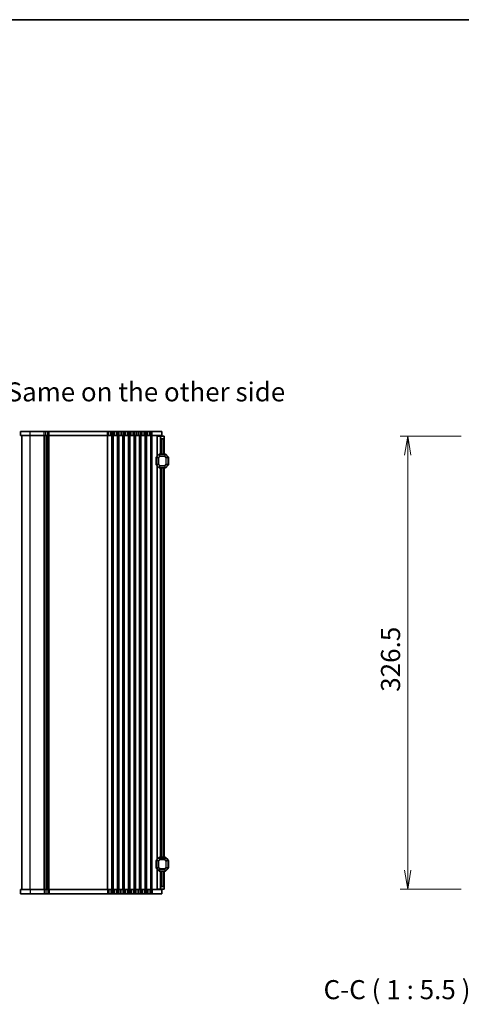
# Model space of a CAD drawing. Units: millimetres. Extents: x 0 to 8264, y 0 to 1546.
# Drawn here: x 2194 to 2513, y 836 to 1546 of the extents above; entities that cross this region are included whole.
import ezdxf

# ---------------------------------------------------------------- set-up
doc = ezdxf.new("R2010")
doc.units = ezdxf.units.MM
for name, color, linetype, lineweight in [('Border (ISO)', 7, 'Continuous', 35), ('Dimension (ISO)', 7, 'Continuous', 18), ('Dimension (ISO) @ 1', 7, 'Continuous', 18), ('Symbol (ISO) @ 1', 7, 'Continuous', 18), ('Visible (ISO)', 7, 'Continuous', 35), ('Visible Narrow (ISO)', 7, 'Continuous', 25)]:
    doc.layers.add(name, color=color, linetype=linetype, lineweight=lineweight)
doc.styles.add('Note Text (TK)', font='MS PGothic.ttf')
doc.dimstyles.new('Default - Method 1b (TK)', dxfattribs={"dimscale": 2.5, "dimtxt": 2.5, "dimasz": 2.5, "dimexe": 1, "dimexo": 1.5, "dimgap": 1, "dimtad": 1, "dimrnd": 1e-08, "dimdsep": 46, "dimtxsty": 'Note Text (TK)', "dimblk": 'OPEN', "dimcen": 0.09, "dimdle": 5, "dimclrd": 100, "dimclre": 100, "dimclrt": 7, "dimadec": 1, "dimazin": 1, "dimtfac": 1, "dimtmove": 0, "dimatfit": 3, "dimldrblk": 'OPEN', "dimfxl": 1, "dimtolj": 1, "dimlwd": -1, "dimlwe": -1, "dimarcsym": 0})

# ---------------------------------------------------------------- blocks, each defined once
blk = doc.blocks.new('図面枠 tk図枠')
at = {"layer": 'Border (ISO)'}
blk.add_line((14.5, 289), (405.5, 289), dxfattribs=at)
blk = doc.blocks.new('_Open')
at = {"color": 0, "linetype": 'ByBlock', "lineweight": -2}
for p, q in [((-1, 0.167), (0, 0)), ((-1, -0.167), (0, 0)), ((0, 0), (-1, 0))]:
    blk.add_line(p, q, dxfattribs=at)
blk = doc.blocks.new('*D93')
at = {"layer": 'Defpoints', "color": 0}
for p in [(2520.6, 1245.6), (2473.94, 919.1), (2520.6, 919.1)]:
    blk.add_point(p, dxfattribs=at)
at = {"layer": 'Dimension (ISO)', "color": 100}
for p, q in [((2512.35, 1245.6), (2468.44, 1245.6)), ((2473.94, 1231.85), (2473.94, 932.85)), ((2512.35, 919.1), (2468.44, 919.1))]:
    blk.add_line(p, q, dxfattribs=at)
at = {"layer": 'Dimension (ISO)', "color": 100, "xscale": 13.75, "yscale": 13.75, "zscale": 13.75}
for p, rotation in [((2473.94, 1245.6), 90), ((2473.94, 919.1), 270)]:
    blk.add_blockref('_Open', p, dxfattribs=dict(at, rotation=rotation))
at = {"layer": 'Dimension (ISO)', "color": 7, "insert": (2461.57, 1061.34), "char_height": 13.75, "attachment_point": 4, "rotation": 90, "style": 'Note Text (TK)'}
blk.add_mtext('\\A1;326.5', dxfattribs=at)

msp = doc.modelspace()

# ---------------------------------------------------------------- linework, layer by layer
at = {"layer": 'Visible (ISO)'}
for p, q in [((2201.9166, 1248.8522), (2194.9166, 1248.8522)), ((2194.9166, 1245.8522), (2194.9166, 1248.8522)), ((2201.9166, 1248.8522), (2212.1817, 1248.8522)), ((2213.2226, 1248.8522), (2212.1817, 1248.8522)), ((2213.2226, 1248.8522), (2214.6106, 1248.8522)), ((2215.6516, 1248.8522), (2214.6106, 1248.8522)), ((2215.6516, 1248.8522), (2257.6817, 1248.8522)), ((2258.7226, 1248.8522), (2257.6817, 1248.8522)), ((2258.7226, 1248.8522), (2260.1106, 1248.8522)), ((2261.1516, 1248.8522), (2260.1106, 1248.8522)), ((2261.1516, 1248.8522), (2261.6817, 1248.8522)), ((2262.7226, 1248.8522), (2261.6817, 1248.8522)), ((2262.7226, 1248.8522), (2264.1106, 1248.8522)), ((2265.1516, 1248.8522), (2264.1106, 1248.8522)), ((2265.1516, 1248.8522), (2265.6817, 1248.8522)), ((2266.7226, 1248.8522), (2265.6817, 1248.8522)), ((2266.7226, 1248.8522), (2268.1106, 1248.8522)), ((2269.1516, 1248.8522), (2268.1106, 1248.8522)), ((2269.1516, 1248.8522), (2269.6817, 1248.8522)), ((2270.7226, 1248.8522), (2269.6817, 1248.8522)), ((2270.7226, 1248.8522), (2272.1106, 1248.8522)), ((2273.1516, 1248.8522), (2272.1106, 1248.8522)), ((2273.1516, 1248.8522), (2273.6817, 1248.8522)), ((2274.7226, 1248.8522), (2273.6817, 1248.8522)), ((2274.7226, 1248.8522), (2276.1106, 1248.8522)), ((2277.1516, 1248.8522), (2276.1106, 1248.8522)), ((2277.1516, 1248.8522), (2277.6817, 1248.8522)), ((2278.7226, 1248.8522), (2277.6817, 1248.8522)), ((2278.7226, 1248.8522), (2280.1106, 1248.8522)), ((2281.1516, 1248.8522), (2280.1106, 1248.8522)), ((2281.1516, 1248.8522), (2281.6817, 1248.8522)), ((2282.7226, 1248.8522), (2281.6817, 1248.8522)), ((2282.7226, 1248.8522), (2284.1106, 1248.8522)), ((2285.1516, 1248.8522), (2284.1106, 1248.8522)), ((2285.1516, 1248.8522), (2285.6817, 1248.8522)), ((2286.7226, 1248.8522), (2285.6817, 1248.8522)), ((2286.7226, 1248.8522), (2288.1106, 1248.8522)), ((2289.1516, 1248.8522), (2288.1106, 1248.8522)), ((2289.1516, 1248.8522), (2289.9166, 1248.8522)), ((2296.9166, 1248.8522), (2289.9166, 1248.8522)), ((2296.9166, 1245.8522), (2296.9166, 1248.8522)), ((2201.9166, 1245.8522), (2194.9166, 1245.8522)), ((2195.9166, 918.8522), (2195.9166, 1245.8522)), ((2201.9166, 1245.8522), (2212.1817, 1245.8522)), ((2213.2226, 1245.8522), (2212.1817, 1245.8522)), ((2213.2226, 1245.8522), (2214.6106, 1245.8522)), ((2213.9166, 918.8522), (2213.9166, 1245.8522)), ((2213.9166, 918.8522), (2213.9166, 1245.8522)), ((2215.6516, 1245.8522), (2214.6106, 1245.8522)), ((2215.6516, 1245.8522), (2257.6817, 1245.8522)), ((2258.7226, 1245.8522), (2257.6817, 1245.8522)), ((2258.7226, 1245.8522), (2260.1106, 1245.8522)), ((2261.1516, 1245.8522), (2260.1106, 1245.8522)), ((2261.1516, 1245.8522), (2261.6817, 1245.8522)), ((2262.7226, 1245.8522), (2261.6817, 1245.8522)), ((2262.7226, 1245.8522), (2264.1106, 1245.8522)), ((2265.1516, 1245.8522), (2264.1106, 1245.8522)), ((2265.1516, 1245.8522), (2265.6817, 1245.8522)), ((2266.7226, 1245.8522), (2265.6817, 1245.8522)), ((2266.7226, 1245.8522), (2268.1106, 1245.8522)), ((2269.1516, 1245.8522), (2268.1106, 1245.8522)), ((2269.1516, 1245.8522), (2269.6817, 1245.8522)), ((2270.7226, 1245.8522), (2269.6817, 1245.8522)), ((2270.7226, 1245.8522), (2272.1106, 1245.8522)), ((2273.1516, 1245.8522), (2272.1106, 1245.8522)), ((2273.1516, 1245.8522), (2273.6817, 1245.8522)), ((2274.7226, 1245.8522), (2273.6817, 1245.8522)), ((2274.7226, 1245.8522), (2276.1106, 1245.8522)), ((2277.1516, 1245.8522), (2276.1106, 1245.8522)), ((2277.1516, 1245.8522), (2277.6817, 1245.8522)), ((2278.7226, 1245.8522), (2277.6817, 1245.8522)), ((2278.7226, 1245.8522), (2280.1106, 1245.8522)), ((2281.1516, 1245.8522), (2280.1106, 1245.8522)), ((2281.1516, 1245.8522), (2281.6817, 1245.8522)), ((2282.7226, 1245.8522), (2281.6817, 1245.8522)), ((2282.7226, 1245.8522), (2284.1106, 1245.8522)), ((2285.1516, 1245.8522), (2284.1106, 1245.8522)), ((2285.1516, 1245.8522), (2285.6817, 1245.8522)), ((2286.7226, 1245.8522), (2285.6817, 1245.8522)), ((2286.7226, 1245.8522), (2288.1106, 1245.8522)), ((2289.1516, 1245.8522), (2288.1106, 1245.8522)), ((2289.1516, 1245.8522), (2289.9166, 1245.8522)), ((2296.9166, 1245.8522), (2289.9166, 1245.8522)), ((2293.716, 1245.6022), (2293.4166, 1245.6022)), ((2293.4166, 1231.1022), (2293.4166, 1245.6022)), ((2293.716, 1245.6022), (2295.9166, 1245.6022)), ((2295.9166, 1245.6022), (2295.9166, 1245.8522)), ((2295.9166, 1244.6022), (2295.9166, 1245.6022)), ((2295.9166, 1245.6022), (2298.4166, 1245.6022)), ((2295.9166, 1232.6022), (2295.9166, 1244.6022)), ((2297.9166, 1243.6022), (2296.9166, 1243.6022)), ((2298.4166, 1245.6022), (2298.4166, 1244.1022)), ((2298.4166, 1232.6022), (2298.4166, 1244.1022)), ((2292.6666, 1230.1022), (2292.6666, 1225.1022)), ((2292.9166, 1230.4779), (2292.9166, 1224.7264)), ((2294.8288, 1232.5143), (2293.0045, 1230.69)), ((2299.2924, 1232.6022), (2295.0409, 1232.6022)), ((2301.3288, 1230.69), (2299.5045, 1232.5143)), ((2301.4166, 1224.7264), (2301.4166, 1230.4779)), ((2301.6666, 1225.1022), (2301.6666, 1230.1022)), ((2293.0045, 1224.5143), (2294.8288, 1222.69)), ((2293.4166, 940.6022), (2293.4166, 1224.1022)), ((2295.0409, 1222.6022), (2299.2924, 1222.6022)), ((2295.9166, 942.1022), (2295.9166, 1222.6022)), ((2298.4166, 942.1022), (2298.4166, 1222.6022)), ((2299.5045, 1222.69), (2301.3288, 1224.5143)), ((2292.6666, 939.6022), (2292.6666, 934.6022)), ((2292.9166, 939.9779), (2292.9166, 934.2264)), ((2294.8288, 942.0143), (2293.0045, 940.19)), ((2299.2924, 942.1022), (2295.0409, 942.1022)), ((2301.3288, 940.19), (2299.5045, 942.0143)), ((2301.4166, 934.2264), (2301.4166, 939.9779)), ((2301.6666, 934.6022), (2301.6666, 939.6022)), ((2293.0045, 934.0143), (2294.8288, 932.19)), ((2293.4166, 919.1022), (2293.4166, 933.6022)), ((2295.0409, 932.1022), (2299.2924, 932.1022)), ((2295.9166, 920.1022), (2295.9166, 932.1022)), ((2298.4166, 920.6022), (2298.4166, 932.1022)), ((2299.5045, 932.19), (2301.3288, 934.0143)), ((2194.9166, 918.8522), (2194.9166, 915.8522)), ((2194.9166, 918.8522), (2201.9166, 918.8522)), ((2194.9166, 915.8522), (2201.9166, 915.8522)), ((2212.1817, 918.8522), (2201.9166, 918.8522)), ((2212.1817, 915.8522), (2201.9166, 915.8522)), ((2212.1817, 918.8522), (2213.2226, 918.8522)), ((2212.1817, 915.8522), (2213.2226, 915.8522)), ((2214.6106, 918.8522), (2213.2226, 918.8522)), ((2214.6106, 915.8522), (2213.2226, 915.8522)), ((2214.6106, 918.8522), (2215.6516, 918.8522)), ((2214.6106, 915.8522), (2215.6516, 915.8522)), ((2257.6817, 918.8522), (2215.6516, 918.8522)), ((2257.6817, 915.8522), (2215.6516, 915.8522)), ((2257.6817, 918.8522), (2258.7226, 918.8522)), ((2257.6817, 915.8522), (2258.7226, 915.8522)), ((2260.1106, 918.8522), (2258.7226, 918.8522)), ((2260.1106, 915.8522), (2258.7226, 915.8522)), ((2260.1106, 918.8522), (2261.1516, 918.8522)), ((2260.1106, 915.8522), (2261.1516, 915.8522)), ((2261.6817, 918.8522), (2261.1516, 918.8522)), ((2261.6817, 915.8522), (2261.1516, 915.8522)), ((2261.6817, 918.8522), (2262.7226, 918.8522)), ((2261.6817, 915.8522), (2262.7226, 915.8522)), ((2264.1106, 918.8522), (2262.7226, 918.8522)), ((2264.1106, 915.8522), (2262.7226, 915.8522)), ((2264.1106, 918.8522), (2265.1516, 918.8522)), ((2264.1106, 915.8522), (2265.1516, 915.8522)), ((2265.6817, 918.8522), (2265.1516, 918.8522)), ((2265.6817, 915.8522), (2265.1516, 915.8522)), ((2265.6817, 918.8522), (2266.7226, 918.8522)), ((2265.6817, 915.8522), (2266.7226, 915.8522)), ((2268.1106, 918.8522), (2266.7226, 918.8522)), ((2268.1106, 915.8522), (2266.7226, 915.8522)), ((2268.1106, 918.8522), (2269.1516, 918.8522)), ((2268.1106, 915.8522), (2269.1516, 915.8522)), ((2269.6817, 918.8522), (2269.1516, 918.8522)), ((2269.6817, 915.8522), (2269.1516, 915.8522)), ((2269.6817, 918.8522), (2270.7226, 918.8522)), ((2269.6817, 915.8522), (2270.7226, 915.8522)), ((2272.1106, 918.8522), (2270.7226, 918.8522)), ((2272.1106, 915.8522), (2270.7226, 915.8522)), ((2272.1106, 918.8522), (2273.1516, 918.8522)), ((2272.1106, 915.8522), (2273.1516, 915.8522)), ((2273.6817, 918.8522), (2273.1516, 918.8522)), ((2273.6817, 915.8522), (2273.1516, 915.8522)), ((2273.6817, 918.8522), (2274.7226, 918.8522)), ((2273.6817, 915.8522), (2274.7226, 915.8522)), ((2276.1106, 918.8522), (2274.7226, 918.8522)), ((2276.1106, 915.8522), (2274.7226, 915.8522)), ((2276.1106, 918.8522), (2277.1516, 918.8522)), ((2276.1106, 915.8522), (2277.1516, 915.8522)), ((2277.6817, 918.8522), (2277.1516, 918.8522)), ((2277.6817, 915.8522), (2277.1516, 915.8522)), ((2277.6817, 918.8522), (2278.7226, 918.8522)), ((2277.6817, 915.8522), (2278.7226, 915.8522)), ((2280.1106, 918.8522), (2278.7226, 918.8522)), ((2280.1106, 915.8522), (2278.7226, 915.8522)), ((2280.1106, 918.8522), (2281.1516, 918.8522)), ((2280.1106, 915.8522), (2281.1516, 915.8522)), ((2281.6817, 918.8522), (2281.1516, 918.8522)), ((2281.6817, 915.8522), (2281.1516, 915.8522)), ((2281.6817, 918.8522), (2282.7226, 918.8522)), ((2281.6817, 915.8522), (2282.7226, 915.8522)), ((2284.1106, 918.8522), (2282.7226, 918.8522)), ((2284.1106, 915.8522), (2282.7226, 915.8522)), ((2284.1106, 918.8522), (2285.1516, 918.8522)), ((2284.1106, 915.8522), (2285.1516, 915.8522)), ((2285.6817, 918.8522), (2285.1516, 918.8522)), ((2285.6817, 915.8522), (2285.1516, 915.8522)), ((2285.6817, 918.8522), (2286.7226, 918.8522)), ((2285.6817, 915.8522), (2286.7226, 915.8522)), ((2288.1106, 918.8522), (2286.7226, 918.8522)), ((2288.1106, 915.8522), (2286.7226, 915.8522)), ((2288.1106, 918.8522), (2289.1516, 918.8522)), ((2288.1106, 915.8522), (2289.1516, 915.8522)), ((2289.9166, 918.8522), (2289.1516, 918.8522)), ((2289.9166, 915.8522), (2289.1516, 915.8522)), ((2289.9166, 918.8522), (2296.9166, 918.8522)), ((2289.9166, 915.8522), (2296.9166, 915.8522)), ((2293.716, 919.1022), (2293.4166, 919.1022)), ((2293.716, 919.1022), (2295.9166, 919.1022)), ((2295.9166, 919.1022), (2295.9166, 920.1022)), ((2295.9166, 918.8522), (2295.9166, 919.1022)), ((2298.4166, 919.1022), (2295.9166, 919.1022)), ((2296.9166, 921.1022), (2297.9166, 921.1022)), ((2296.9166, 918.8522), (2296.9166, 915.8522)), ((2298.4166, 920.6022), (2298.4166, 919.1022))]:
    msp.add_line(p, q, dxfattribs=at)
for centre, radius, start, end in [((2296.9166, 1244.6022), 1, 180, 270), ((2297.9166, 1244.1022), 0.5, 270, 0), ((2292.9166, 1230.1022), 0.25, 90, 180), ((2293.2166, 1230.4779), 0.3, 135, 180), ((2295.0409, 1232.3022), 0.3, 90, 135), ((2299.2924, 1232.3022), 0.3, 45, 90), ((2301.1166, 1230.4779), 0.3, 0, 45), ((2301.4166, 1230.1022), 0.25, 0, 90), ((2292.9166, 1225.1022), 0.25, 180, 270), ((2293.2166, 1224.7264), 0.3, 180, 225), ((2295.0409, 1222.9022), 0.3, 225, 270), ((2299.2924, 1222.9022), 0.3, 270, 315), ((2301.1166, 1224.7264), 0.3, 315, 0), ((2301.4166, 1225.1022), 0.25, 270, 0), ((2292.9166, 939.6022), 0.25, 90, 180), ((2293.2166, 939.9779), 0.3, 135, 180), ((2295.0409, 941.8022), 0.3, 90, 135), ((2299.2924, 941.8022), 0.3, 45, 90), ((2301.1166, 939.9779), 0.3, 0, 45), ((2301.4166, 939.6022), 0.25, 0, 90), ((2292.9166, 934.6022), 0.25, 180, 270), ((2293.2166, 934.2264), 0.3, 180, 225), ((2295.0409, 932.4022), 0.3, 225, 270), ((2299.2924, 932.4022), 0.3, 270, 315), ((2301.1166, 934.2264), 0.3, 315, 0), ((2301.4166, 934.6022), 0.25, 270, 0), ((2296.9166, 920.1022), 1, 90, 180), ((2297.9166, 920.6022), 0.5, 0, 90)]:
    msp.add_arc(centre, radius, start, end, dxfattribs=at)
at = {"layer": 'Visible Narrow (ISO)'}
for p, q in [((2201.9166, 1245.8522), (2201.9166, 1248.8522)), ((2212.1817, 1245.8522), (2212.1817, 1248.8522)), ((2213.2226, 1245.8522), (2213.2226, 1248.8522)), ((2214.6106, 1245.8522), (2214.6106, 1248.8522)), ((2215.6516, 1245.8522), (2215.6516, 1248.8522)), ((2257.6817, 1245.8522), (2257.6817, 1248.8522)), ((2258.7226, 1245.8522), (2258.7226, 1248.8522)), ((2260.1106, 1245.8522), (2260.1106, 1248.8522)), ((2261.1516, 1245.8522), (2261.1516, 1248.8522)), ((2261.6817, 1245.8522), (2261.6817, 1248.8522)), ((2262.7226, 1245.8522), (2262.7226, 1248.8522)), ((2264.1106, 1245.8522), (2264.1106, 1248.8522)), ((2265.1516, 1245.8522), (2265.1516, 1248.8522)), ((2265.6817, 1245.8522), (2265.6817, 1248.8522)), ((2266.7226, 1245.8522), (2266.7226, 1248.8522)), ((2268.1106, 1245.8522), (2268.1106, 1248.8522)), ((2269.1516, 1245.8522), (2269.1516, 1248.8522)), ((2269.6817, 1245.8522), (2269.6817, 1248.8522)), ((2270.7226, 1245.8522), (2270.7226, 1248.8522)), ((2272.1106, 1245.8522), (2272.1106, 1248.8522)), ((2273.1516, 1245.8522), (2273.1516, 1248.8522)), ((2273.6817, 1245.8522), (2273.6817, 1248.8522)), ((2274.7226, 1245.8522), (2274.7226, 1248.8522)), ((2276.1106, 1245.8522), (2276.1106, 1248.8522)), ((2277.1516, 1245.8522), (2277.1516, 1248.8522)), ((2277.6817, 1245.8522), (2277.6817, 1248.8522)), ((2278.7226, 1245.8522), (2278.7226, 1248.8522)), ((2280.1106, 1245.8522), (2280.1106, 1248.8522)), ((2281.1516, 1245.8522), (2281.1516, 1248.8522)), ((2281.6817, 1245.8522), (2281.6817, 1248.8522)), ((2282.7226, 1245.8522), (2282.7226, 1248.8522)), ((2284.1106, 1245.8522), (2284.1106, 1248.8522)), ((2285.1516, 1245.8522), (2285.1516, 1248.8522)), ((2285.6817, 1245.8522), (2285.6817, 1248.8522)), ((2286.7226, 1245.8522), (2286.7226, 1248.8522)), ((2288.1106, 1245.8522), (2288.1106, 1248.8522)), ((2289.1516, 1245.8522), (2289.1516, 1248.8522)), ((2289.9166, 1245.8522), (2289.9166, 1248.8522)), ((2201.9166, 918.8522), (2201.9166, 1245.8522)), ((2212.1817, 918.8522), (2212.1817, 1245.8522)), ((2212.5287, 918.8522), (2212.5287, 1245.8522)), ((2213.6558, 918.8522), (2213.6558, 1245.8522)), ((2214.1775, 918.8522), (2214.1775, 1245.8522)), ((2215.3046, 918.8522), (2215.3046, 1245.8522)), ((2215.6516, 918.8522), (2215.6516, 1245.8522)), ((2257.6817, 918.8522), (2257.6817, 1245.8522)), ((2258.0287, 918.8522), (2258.0287, 1245.8522)), ((2260.8046, 918.8522), (2260.8046, 1245.8522)), ((2261.1516, 918.8522), (2261.1516, 1245.8522)), ((2261.6817, 918.8522), (2261.6817, 1245.8522)), ((2262.0287, 918.8522), (2262.0287, 1245.8522)), ((2264.8046, 918.8522), (2264.8046, 1245.8522)), ((2265.1516, 918.8522), (2265.1516, 1245.8522)), ((2265.6817, 918.8522), (2265.6817, 1245.8522)), ((2266.0287, 918.8522), (2266.0287, 1245.8522)), ((2268.8046, 918.8522), (2268.8046, 1245.8522)), ((2269.1516, 918.8522), (2269.1516, 1245.8522)), ((2269.6817, 918.8522), (2269.6817, 1245.8522)), ((2270.0287, 918.8522), (2270.0287, 1245.8522)), ((2272.8046, 918.8522), (2272.8046, 1245.8522)), ((2273.1516, 918.8522), (2273.1516, 1245.8522)), ((2273.6817, 918.8522), (2273.6817, 1245.8522)), ((2274.0287, 918.8522), (2274.0287, 1245.8522)), ((2276.8046, 918.8522), (2276.8046, 1245.8522)), ((2277.1516, 918.8522), (2277.1516, 1245.8522)), ((2277.6817, 918.8522), (2277.6817, 1245.8522)), ((2278.0287, 918.8522), (2278.0287, 1245.8522)), ((2280.8046, 918.8522), (2280.8046, 1245.8522)), ((2281.1516, 918.8522), (2281.1516, 1245.8522)), ((2281.6817, 918.8522), (2281.6817, 1245.8522)), ((2282.0287, 918.8522), (2282.0287, 1245.8522)), ((2284.8046, 918.8522), (2284.8046, 1245.8522)), ((2285.1516, 918.8522), (2285.1516, 1245.8522)), ((2285.6817, 918.8522), (2285.6817, 1245.8522)), ((2286.0287, 918.8522), (2286.0287, 1245.8522)), ((2288.8046, 918.8522), (2288.8046, 1245.8522)), ((2289.1516, 918.8522), (2289.1516, 1245.8522)), ((2289.9166, 918.8522), (2289.9166, 1245.8522)), ((2293.716, 1231.4016), (2293.716, 1245.6022)), ((2296.9166, 1232.6022), (2296.9166, 1243.6022)), ((2297.9166, 1232.6022), (2297.9166, 1243.6022)), ((2292.9166, 1230.1022), (2292.6666, 1230.1022)), ((2293.0045, 1230.4779), (2292.9166, 1230.4779)), ((2293.0045, 1230.69), (2293.0666, 1230.6279)), ((2293.0045, 1224.7264), (2293.0045, 1230.4779)), ((2293.0045, 1230.4779), (2294.3288, 1229.9294)), ((2293.0666, 1230.6279), (2294.8909, 1232.4522)), ((2294.3909, 1230.0794), (2293.0666, 1230.6279)), ((2294.5409, 1229.9294), (2294.3288, 1229.9294)), ((2294.3288, 1229.9294), (2294.3288, 1225.275)), ((2295.4394, 1231.1279), (2294.3909, 1230.0794)), ((2294.3909, 1230.0794), (2294.5409, 1229.9294)), ((2294.5409, 1229.9294), (2295.5894, 1230.9779)), ((2294.5409, 1225.275), (2294.5409, 1229.9294)), ((2294.8288, 1232.5143), (2294.8909, 1232.4522)), ((2294.8909, 1232.4522), (2295.4394, 1231.1279)), ((2295.0409, 1232.5143), (2295.0409, 1232.6022)), ((2295.0409, 1232.5143), (2299.2924, 1232.5143)), ((2295.5894, 1231.19), (2295.0409, 1232.5143)), ((2295.5894, 1230.9779), (2295.4394, 1231.1279)), ((2295.5894, 1231.19), (2295.5894, 1230.9779)), ((2298.7438, 1231.19), (2295.5894, 1231.19)), ((2295.5894, 1230.9779), (2298.7438, 1230.9779)), ((2299.2924, 1232.5143), (2298.7438, 1231.19)), ((2298.7438, 1230.9779), (2298.7438, 1231.19)), ((2298.8938, 1231.1279), (2298.7438, 1230.9779)), ((2298.7438, 1230.9779), (2299.7924, 1229.9294)), ((2298.8938, 1231.1279), (2299.4424, 1232.4522)), ((2299.9424, 1230.0794), (2298.8938, 1231.1279)), ((2299.2924, 1232.5143), (2299.2924, 1232.6022)), ((2299.5045, 1232.5143), (2299.4424, 1232.4522)), ((2299.4424, 1232.4522), (2301.2666, 1230.6279)), ((2299.7924, 1229.9294), (2299.9424, 1230.0794)), ((2300.0045, 1229.9294), (2299.7924, 1229.9294)), ((2299.7924, 1229.9294), (2299.7924, 1225.275)), ((2301.2666, 1230.6279), (2299.9424, 1230.0794)), ((2300.0045, 1229.9294), (2301.3288, 1230.4779)), ((2300.0045, 1225.275), (2300.0045, 1229.9294)), ((2301.3288, 1230.69), (2301.2666, 1230.6279)), ((2301.3288, 1230.4779), (2301.4166, 1230.4779)), ((2301.3288, 1230.4779), (2301.3288, 1224.7264)), ((2301.6666, 1230.1022), (2301.4166, 1230.1022)), ((2292.6666, 1225.1022), (2292.9166, 1225.1022)), ((2293.0045, 1224.7264), (2292.9166, 1224.7264)), ((2294.3288, 1225.275), (2293.0045, 1224.7264)), ((2293.0045, 1224.5143), (2293.0666, 1224.5764)), ((2293.0666, 1224.5764), (2294.3909, 1225.125)), ((2294.8909, 1222.7522), (2293.0666, 1224.5764)), ((2293.716, 940.9016), (2293.716, 1223.8028)), ((2294.3288, 1225.275), (2294.5409, 1225.275)), ((2294.5409, 1225.275), (2294.3909, 1225.125)), ((2294.3909, 1225.125), (2295.4394, 1224.0764)), ((2295.5894, 1224.2264), (2294.5409, 1225.275)), ((2294.8288, 1222.69), (2294.8909, 1222.7522)), ((2295.4394, 1224.0764), (2294.8909, 1222.7522)), ((2295.0409, 1222.69), (2295.5894, 1224.0143)), ((2295.0409, 1222.69), (2295.0409, 1222.6022)), ((2299.2924, 1222.69), (2295.0409, 1222.69)), ((2295.4394, 1224.0764), (2295.5894, 1224.2264)), ((2295.5894, 1224.2264), (2295.5894, 1224.0143)), ((2298.7438, 1224.2264), (2295.5894, 1224.2264)), ((2295.5894, 1224.0143), (2298.7438, 1224.0143)), ((2296.9166, 942.1022), (2296.9166, 1222.6022)), ((2297.9166, 942.1022), (2297.9166, 1222.6022)), ((2299.7924, 1225.275), (2298.7438, 1224.2264)), ((2298.7438, 1224.2264), (2298.8938, 1224.0764)), ((2298.7438, 1224.0143), (2298.7438, 1224.2264)), ((2298.7438, 1224.0143), (2299.2924, 1222.69)), ((2298.8938, 1224.0764), (2299.9424, 1225.125)), ((2299.4424, 1222.7522), (2298.8938, 1224.0764)), ((2299.2924, 1222.69), (2299.2924, 1222.6022)), ((2301.2666, 1224.5764), (2299.4424, 1222.7522)), ((2299.5045, 1222.69), (2299.4424, 1222.7522)), ((2299.7924, 1225.275), (2300.0045, 1225.275)), ((2299.9424, 1225.125), (2299.7924, 1225.275)), ((2299.9424, 1225.125), (2301.2666, 1224.5764)), ((2301.3288, 1224.7264), (2300.0045, 1225.275)), ((2301.3288, 1224.5143), (2301.2666, 1224.5764)), ((2301.3288, 1224.7264), (2301.4166, 1224.7264)), ((2301.4166, 1225.1022), (2301.6666, 1225.1022)), ((2292.9166, 939.6022), (2292.6666, 939.6022)), ((2293.0045, 939.9779), (2292.9166, 939.9779)), ((2293.0045, 940.19), (2293.0666, 940.1279)), ((2293.0045, 934.2264), (2293.0045, 939.9779)), ((2293.0045, 939.9779), (2294.3288, 939.4294)), ((2293.0666, 940.1279), (2294.8909, 941.9522)), ((2294.3909, 939.5794), (2293.0666, 940.1279)), ((2294.5409, 939.4294), (2294.3288, 939.4294)), ((2294.3288, 939.4294), (2294.3288, 934.775)), ((2295.4394, 940.6279), (2294.3909, 939.5794)), ((2294.3909, 939.5794), (2294.5409, 939.4294)), ((2294.5409, 939.4294), (2295.5894, 940.4779)), ((2294.5409, 934.775), (2294.5409, 939.4294)), ((2294.8288, 942.0143), (2294.8909, 941.9522)), ((2294.8909, 941.9522), (2295.4394, 940.6279)), ((2295.0409, 942.0143), (2295.0409, 942.1022)), ((2295.0409, 942.0143), (2299.2924, 942.0143)), ((2295.5894, 940.69), (2295.0409, 942.0143)), ((2295.5894, 940.4779), (2295.4394, 940.6279)), ((2295.5894, 940.69), (2295.5894, 940.4779)), ((2298.7438, 940.69), (2295.5894, 940.69)), ((2295.5894, 940.4779), (2298.7438, 940.4779)), ((2299.2924, 942.0143), (2298.7438, 940.69)), ((2298.7438, 940.4779), (2298.7438, 940.69)), ((2298.8938, 940.6279), (2298.7438, 940.4779)), ((2298.7438, 940.4779), (2299.7924, 939.4294)), ((2298.8938, 940.6279), (2299.4424, 941.9522)), ((2299.9424, 939.5794), (2298.8938, 940.6279)), ((2299.2924, 942.0143), (2299.2924, 942.1022)), ((2299.5045, 942.0143), (2299.4424, 941.9522)), ((2299.4424, 941.9522), (2301.2666, 940.1279)), ((2299.7924, 939.4294), (2299.9424, 939.5794)), ((2300.0045, 939.4294), (2299.7924, 939.4294)), ((2299.7924, 939.4294), (2299.7924, 934.775)), ((2301.2666, 940.1279), (2299.9424, 939.5794)), ((2300.0045, 939.4294), (2301.3288, 939.9779)), ((2300.0045, 934.775), (2300.0045, 939.4294)), ((2301.3288, 940.19), (2301.2666, 940.1279)), ((2301.3288, 939.9779), (2301.4166, 939.9779)), ((2301.3288, 939.9779), (2301.3288, 934.2264)), ((2301.6666, 939.6022), (2301.4166, 939.6022)), ((2292.6666, 934.6022), (2292.9166, 934.6022)), ((2293.0045, 934.2264), (2292.9166, 934.2264)), ((2294.3288, 934.775), (2293.0045, 934.2264)), ((2293.0045, 934.0143), (2293.0666, 934.0764)), ((2293.0666, 934.0764), (2294.3909, 934.625)), ((2294.8909, 932.2522), (2293.0666, 934.0764)), ((2293.716, 919.1022), (2293.716, 933.3028)), ((2294.3288, 934.775), (2294.5409, 934.775)), ((2294.5409, 934.775), (2294.3909, 934.625)), ((2294.3909, 934.625), (2295.4394, 933.5764)), ((2295.5894, 933.7264), (2294.5409, 934.775)), ((2294.8288, 932.19), (2294.8909, 932.2522)), ((2295.4394, 933.5764), (2294.8909, 932.2522)), ((2295.0409, 932.19), (2295.5894, 933.5143)), ((2295.0409, 932.19), (2295.0409, 932.1022)), ((2299.2924, 932.19), (2295.0409, 932.19)), ((2295.4394, 933.5764), (2295.5894, 933.7264)), ((2295.5894, 933.7264), (2295.5894, 933.5143)), ((2298.7438, 933.7264), (2295.5894, 933.7264)), ((2295.5894, 933.5143), (2298.7438, 933.5143)), ((2296.9166, 921.1022), (2296.9166, 932.1022)), ((2297.9166, 921.1022), (2297.9166, 932.1022)), ((2299.7924, 934.775), (2298.7438, 933.7264)), ((2298.7438, 933.7264), (2298.8938, 933.5764)), ((2298.7438, 933.5143), (2298.7438, 933.7264)), ((2298.7438, 933.5143), (2299.2924, 932.19)), ((2298.8938, 933.5764), (2299.9424, 934.625)), ((2299.4424, 932.2522), (2298.8938, 933.5764)), ((2299.2924, 932.19), (2299.2924, 932.1022)), ((2301.2666, 934.0764), (2299.4424, 932.2522)), ((2299.5045, 932.19), (2299.4424, 932.2522)), ((2299.7924, 934.775), (2300.0045, 934.775)), ((2299.9424, 934.625), (2299.7924, 934.775)), ((2299.9424, 934.625), (2301.2666, 934.0764)), ((2301.3288, 934.2264), (2300.0045, 934.775)), ((2301.3288, 934.0143), (2301.2666, 934.0764)), ((2301.3288, 934.2264), (2301.4166, 934.2264)), ((2301.4166, 934.6022), (2301.6666, 934.6022)), ((2201.9166, 918.8522), (2201.9166, 915.8522)), ((2212.1817, 918.8522), (2212.1817, 915.8522)), ((2213.2226, 918.8522), (2213.2226, 915.8522)), ((2214.6106, 918.8522), (2214.6106, 915.8522)), ((2215.6516, 918.8522), (2215.6516, 915.8522)), ((2257.6817, 918.8522), (2257.6817, 915.8522)), ((2258.7226, 918.8522), (2258.7226, 915.8522)), ((2260.1106, 918.8522), (2260.1106, 915.8522)), ((2261.1516, 918.8522), (2261.1516, 915.8522)), ((2261.6817, 918.8522), (2261.6817, 915.8522)), ((2262.7226, 918.8522), (2262.7226, 915.8522)), ((2264.1106, 918.8522), (2264.1106, 915.8522)), ((2265.1516, 918.8522), (2265.1516, 915.8522)), ((2265.6817, 918.8522), (2265.6817, 915.8522)), ((2266.7226, 918.8522), (2266.7226, 915.8522)), ((2268.1106, 918.8522), (2268.1106, 915.8522)), ((2269.1516, 918.8522), (2269.1516, 915.8522)), ((2269.6817, 918.8522), (2269.6817, 915.8522)), ((2270.7226, 918.8522), (2270.7226, 915.8522)), ((2272.1106, 918.8522), (2272.1106, 915.8522)), ((2273.1516, 918.8522), (2273.1516, 915.8522)), ((2273.6817, 918.8522), (2273.6817, 915.8522)), ((2274.7226, 918.8522), (2274.7226, 915.8522)), ((2276.1106, 918.8522), (2276.1106, 915.8522)), ((2277.1516, 918.8522), (2277.1516, 915.8522)), ((2277.6817, 918.8522), (2277.6817, 915.8522)), ((2278.7226, 918.8522), (2278.7226, 915.8522)), ((2280.1106, 918.8522), (2280.1106, 915.8522)), ((2281.1516, 918.8522), (2281.1516, 915.8522)), ((2281.6817, 918.8522), (2281.6817, 915.8522)), ((2282.7226, 918.8522), (2282.7226, 915.8522)), ((2284.1106, 918.8522), (2284.1106, 915.8522)), ((2285.1516, 918.8522), (2285.1516, 915.8522)), ((2285.6817, 918.8522), (2285.6817, 915.8522)), ((2286.7226, 918.8522), (2286.7226, 915.8522)), ((2288.1106, 918.8522), (2288.1106, 915.8522)), ((2289.1516, 918.8522), (2289.1516, 915.8522)), ((2289.9166, 918.8522), (2289.9166, 915.8522))]:
    msp.add_line(p, q, dxfattribs=at)
for centre, major_axis, start_param, end_param in [((2293.2166, 1230.4779), (-0.1148, -0.2772), 4.43837478, 4.98640318), ((2294.5409, 1229.9294), (-0.1148, -0.2772), 4.43837478, 4.98640318), ((2295.0409, 1232.3022), (0.2772, 0.1148), 1.29678212, 1.84481053), ((2295.5894, 1230.9779), (-0.2772, -0.1148), 4.43837478, 4.98640318), ((2298.7438, 1230.9779), (-0.2772, 0.1148), 4.43837478, 4.98640318), ((2299.2924, 1232.3022), (-0.2772, 0.1148), 4.43837478, 4.98640318), ((2299.7924, 1229.9294), (-0.1148, 0.2772), 4.43837478, 4.98640318), ((2301.1166, 1230.4779), (0.1148, -0.2772), 1.29678212, 1.84481053), ((2293.2166, 1224.7264), (-0.1148, 0.2772), 1.29678212, 1.84481053), ((2294.5409, 1225.275), (0.1148, -0.2772), 4.43837478, 4.98640318), ((2295.0409, 1222.9022), (0.2772, -0.1148), 4.43837478, 4.98640318), ((2295.5894, 1224.2264), (0.2772, -0.1148), 4.43837478, 4.98640318), ((2298.7438, 1224.2264), (0.2772, 0.1148), 4.43837478, 4.98640318), ((2299.2924, 1222.9022), (-0.2772, -0.1148), 1.29678212, 1.84481053), ((2299.7924, 1225.275), (0.1148, 0.2772), 4.43837478, 4.98640318), ((2301.1166, 1224.7264), (0.1148, 0.2772), 4.43837478, 4.98640318), ((2293.2166, 939.9779), (-0.1148, -0.2772), 4.43837478, 4.98640318), ((2294.5409, 939.4294), (-0.1148, -0.2772), 4.43837478, 4.98640318), ((2295.0409, 941.8022), (0.2772, 0.1148), 1.29678212, 1.84481053), ((2295.5894, 940.4779), (-0.2772, -0.1148), 4.43837478, 4.98640318), ((2298.7438, 940.4779), (-0.2772, 0.1148), 4.43837478, 4.98640318), ((2299.2924, 941.8022), (-0.2772, 0.1148), 4.43837478, 4.98640318), ((2299.7924, 939.4294), (-0.1148, 0.2772), 4.43837478, 4.98640318), ((2301.1166, 939.9779), (0.1148, -0.2772), 1.29678212, 1.84481053), ((2293.2166, 934.2264), (-0.1148, 0.2772), 1.29678212, 1.84481053), ((2294.5409, 934.775), (0.1148, -0.2772), 4.43837478, 4.98640318), ((2295.0409, 932.4022), (0.2772, -0.1148), 4.43837478, 4.98640318), ((2295.5894, 933.7264), (0.2772, -0.1148), 4.43837478, 4.98640318), ((2298.7438, 933.7264), (0.2772, 0.1148), 4.43837478, 4.98640318), ((2299.2924, 932.4022), (-0.2772, -0.1148), 1.29678212, 1.84481053), ((2299.7924, 934.775), (0.1148, 0.2772), 4.43837478, 4.98640318), ((2301.1166, 934.2264), (0.1148, 0.2772), 4.43837478, 4.98640318)]:
    msp.add_ellipse(centre, major_axis=major_axis, ratio=0.67859834, start_param=start_param, end_param=end_param, dxfattribs=at)

# ---------------------------------------------------------------- block references
at = {"xscale": 5.5, "yscale": 5.5, "zscale": 5.5}
msp.add_blockref('図面枠 tk図枠', (907.75, -44), dxfattribs=at)

# ---------------------------------------------------------------- texts
at = {"layer": 'Symbol (ISO) @ 1', "color": 7, "insert": (2034.3977, 1277.3917), "char_height": 13.695, "width": 368.723855, "attachment_point": 4, "line_spacing_factor": 1.5, "style": 'Note Text (TK)'}
msp.add_mtext('\\fMS PGothic|b0|i0;{\\H13.6950;※ 反対面も同様 / Same on the other side}', dxfattribs=at)
at = {"layer": 'Symbol (ISO) @ 1', "color": 7, "insert": (2413.3133, 835.6013), "char_height": 13.75, "attachment_point": 7, "style": 'Note Text (TK)'}
msp.add_mtext('C-C ( 1 : 5.5 )', dxfattribs=at)

# ---------------------------------------------------------------- dimensions: what is measured, and where the dimension line sits
at = {"layer": 'Dimension (ISO) @ 1', "color": 100}
dim = msp.add_linear_dim(base=(2473.9415, 919.1022), p1=(2520.6047, 1245.6022), p2=(2520.6047, 919.1022), angle=90, dimstyle='Default - Method 1b (TK)', override={"dimscale": 1, "dimtxt": 13.75, "dimasz": 13.75, "dimexe": 5.5, "dimexo": 8.25, "dimgap": 5.5, "dimdec": 2, "dimcen": 0.495, "dimtol": 0, "dimlim": 0, "dimtp": 0, "dimtm": 0, "dimtdec": 2, "dimtix": 0, "dimtofl": 0, "dimtmove": 0, "dimatfit": 1}, dxfattribs=at)
dim.commit()
dim.dimension.update_dxf_attribs({"geometry": '*D93', "text_midpoint": (2473.9415, 1082.3522), "dimtype": 128})

doc.saveas('drawing.dxf')
